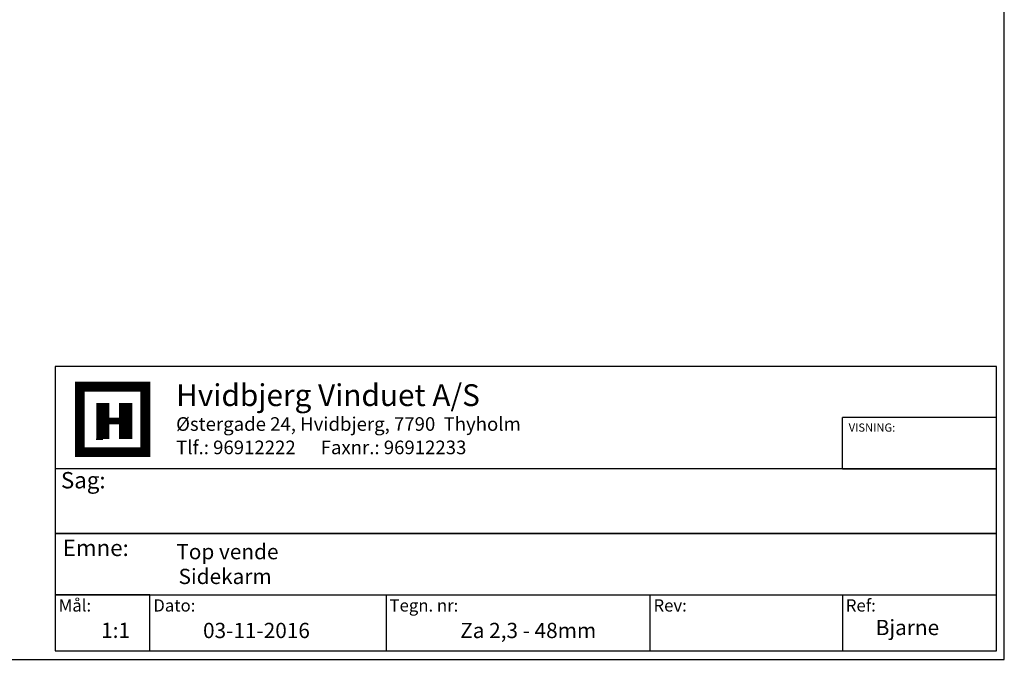
# Model space of a CAD drawing. Extents: x 72 to 268, y 68 to 351.
# Drawn here: x 139 to 268, y 68 to 152 of the extents above; entities that cross this region are included whole.
import ezdxf

# ---------------------------------------------------------------- set-up
doc = ezdxf.new("R2010")
doc.units = 0
doc.header["$LTSCALE"] = 0.2
for name, color, linetype in [('1', 7, 'CONTINUOUS'), ('2', 7, 'CONTINUOUS'), ('HOVED', 7, 'CONTINUOUS')]:
    doc.layers.add(name, color=color, linetype=linetype)
doc.styles.add('ARIAL', font='arial.ttf', dxfattribs={"height": 2.5})
doc.styles.add('Ariel', font='arial.ttf', dxfattribs={"height": 2})
doc.styles.add('DIMTEKST', font='arial.ttf', dxfattribs={"height": 6})

# ---------------------------------------------------------------- blocks, each defined once
blk = doc.blocks.new('A$C57BF1DC4')
at = {"layer": '1', "color": 4}
for p, q in [((0, 0), (-123.4, 0)), ((-123.4, 0), (-123.4, -37.3)), ((0, -37.3), (0, 0)), ((-20.21, -13.4), (-20.21, -6.7)), ((0, -6.7), (-20.21, -6.7)), ((0, -13.4), (0, -6.7)), ((0, -13.4), (-123.4, -13.4)), ((-123.4, -13.4), (-123.4, -21.9)), ((-20.21, -13.4), (0, -13.4)), ((0, -21.9), (0, -13.4)), ((-123.4, -21.9), (0, -21.9)), ((0, -21.9), (-123.4, -21.9)), ((-123.4, -21.9), (-123.4, -29.96)), ((0, -29.96), (0, -21.9)), ((-123.4, -29.96), (0, -29.96)), ((-111, -29.96), (-123.4, -29.96)), ((-123.4, -29.96), (-123.4, -37.3)), ((-111, -37.3), (-111, -29.96)), ((-80.03, -29.96), (-80.03, -37.3)), ((-45.43, -29.96), (-45.43, -37.3)), ((-20.21, -29.96), (-20.21, -37.3)), ((-123.4, -37.3), (0, -37.3))]:
    blk.add_line(p, q, dxfattribs=at)
at = {"layer": '1', "color": 7}
for p, q in [((-120.18, -11.23), (-120.18, -2.63)), ((-120.18, -2.63), (-115.88, -2.63)), ((-115.88, -2.63), (-111.58, -2.63)), ((-111.58, -2.63), (-111.58, -11.23)), ((-111.58, -11.23), (-120.18, -11.23))]:
    blk.add_line(p, q, dxfattribs=at)
at = {"layer": 'HOVED', "color": 7}
blk.add_line((-118.03, -9.51), (-117.17, -9.51), dxfattribs=at)
at = {"layer": 'HOVED', "color": 7, "const_width": 1.29}
blk.add_lwpolyline([(-115.88, -2.63), (-111.58, -2.63), (-111.58, -11.23), (-120.18, -11.23), (-120.18, -2.63)], close=True, dxfattribs=at)
at = {"layer": 'HOVED', "color": 1}
for points, const_width in [([(-117.17, -9.51), (-117.17, -4.78)], 1.72), ([(-114.16, -9.51), (-114.16, -4.78)], 1.72), ([(-116.31, -7.15), (-115.02, -7.15)], 0.86)]:
    blk.add_lwpolyline(points, dxfattribs=dict(at, const_width=const_width))
at = {"layer": '1', "style": 'Ariel'}
for s, height, p in [('Hvidbjerg Vinduet A/S', 2.86, (-107.55, -5.18)), ('VISNING:', 1.073, (-19.38, -8.54))]:
    blk.add_text(s, height=height, dxfattribs=at).set_placement(p)
at = {"layer": '1', "color": 7, "style": 'DIMTEKST'}
for s, height, p in [('Østergade 24, Hvidbjerg, 7790  Thyholm', 1.7875, (-107.55, -8.43)), ('Tlf.: 96912222      Faxnr.: 96912233', 1.7875, (-107.55, -11.5)), ('Sag:', 2.145, (-122.65, -15.98)), ('Emne: ', 2.145, (-122.41, -24.86)), ('Mål:', 1.609, (-122.94, -32.14)), ('Dato:', 1.609, (-110.54, -32.14)), ('Tegn. nr:', 1.609, (-79.57, -32.14)), ('Rev:', 1.609, (-44.97, -32.14)), ('Ref:', 1.609, (-19.76, -32.14))]:
    blk.add_text(s, height=height, dxfattribs=at).set_placement(p)

msp = doc.modelspace()

# ---------------------------------------------------------------- linework, layer by layer
at = {"layer": 'HOVED', "color": 1}
msp.add_lwpolyline([(267.69, 67.78), (267.69, 351.28), (71.69, 351.28), (71.69, 67.78)], close=True, dxfattribs=at)
msp.add_lwpolyline([(267.69, 67.78), (267.69, 351.28), (71.69, 351.28), (71.69, 67.78)], close=True, dxfattribs=at)

# ---------------------------------------------------------------- block references
at = {"layer": '2'}
msp.add_blockref('A$C57BF1DC4', (266.67, 106.19), dxfattribs=at)

# ---------------------------------------------------------------- texts
at = {"layer": 'HOVED', "color": 1, "char_height": 2, "attachment_point": 1, "style": 'ARIAL'}
for s, insert, width in [('{\\f@Arial Unicode MS|b0|i0|c0|p34;\\C256;Top vende}', (159.15, 82.91), 16.72), ('{\\f@Arial Unicode MS|b0|i0|c0|p34;\\C256;Sidekarm}', (159.44, 79.66), 15.8222), ('{\\f@Arial Unicode MS|b0|i0|c0|p34;\\C256;1:1}', (149.29, 72.59), 18.2667), ('{\\f@Arial Unicode MS|b0|i0|c0|p34;\\C256;03-11-2016}', (162.65, 72.57), 19.8296), ('{\\f@Arial Unicode MS|b0|i0|c0|p34;\\C256;Za 2,3 - 48mm}', (196.36, 72.57), 20.4889), ('{\\C256;Bjarne}', (250.83, 72.96), 9.8222)]:
    msp.add_mtext(s, dxfattribs=dict(at, insert=insert, width=width))

doc.saveas('drawing.dxf')
